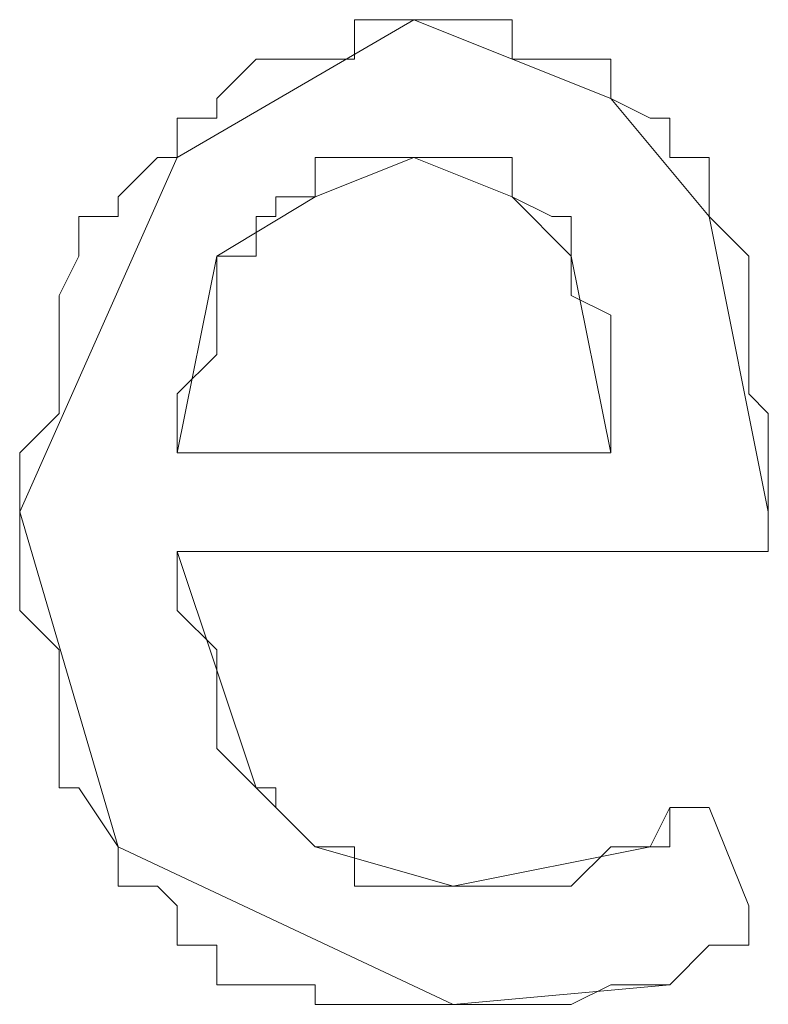
# Model space of a CAD drawing. Units: inches. Extents: x 0 to 210, y 0 to 297.
# Drawn here: x 197 to 198, y 16 to 18 of the extents above; entities that cross this region are included whole.
import ezdxf

# ---------------------------------------------------------------- set-up
doc = ezdxf.new("R2010")
doc.units = ezdxf.units.IN
doc.header["$MEASUREMENT"] = 0
doc.layers.add('Ebene 1', color=7, linetype='Continuous')

msp = doc.modelspace()

# ---------------------------------------------------------------- linework, layer by layer
at = {"layer": 'Ebene 1', "color": 7, "lineweight": 9}
for points in [[(197.3792, 17.5331), (197.8026, 17.7801)], [(197.6968, 17.7801), (197.6968, 17.7095)], [(197.7319, 17.7801), (197.6968, 17.7801)], [(197.6968, 17.7801), (197.6968, 17.7095)], [(197.7319, 17.7801), (197.6968, 17.7801)], [(197.8026, 17.7801), (197.7319, 17.7801)], [(197.8026, 17.7801), (197.7319, 17.7801)], [(197.8732, 17.7801), (197.8026, 17.7801)], [(197.8026, 17.7801), (198.1553, 17.6389)], [(197.8732, 17.7801), (197.8026, 17.7801)], [(197.8732, 17.7801), (197.8732, 17.7801)], [(197.979, 17.7801), (197.8732, 17.7801)], [(197.8732, 17.7801), (197.8732, 17.7801)], [(197.979, 17.7801), (197.8732, 17.7801)], [(197.979, 17.7095), (197.979, 17.7801)], [(197.979, 17.7095), (197.979, 17.7801)], [(197.5204, 17.7095), (197.4498, 17.6389)], [(197.5204, 17.7095), (197.4498, 17.6389)], [(197.5556, 17.7095), (197.5204, 17.7095)], [(197.5556, 17.7095), (197.5204, 17.7095)], [(197.5556, 17.7095), (197.5556, 17.7095)], [(197.6262, 17.7095), (197.5556, 17.7095)], [(197.5556, 17.7095), (197.5556, 17.7095)], [(197.6262, 17.7095), (197.5556, 17.7095)], [(197.6968, 17.7095), (197.6262, 17.7095)], [(197.6968, 17.7095), (197.6262, 17.7095)], [(198.0496, 17.7095), (197.979, 17.7095)], [(198.0496, 17.7095), (197.979, 17.7095)], [(198.0847, 17.7095), (198.0496, 17.7095)], [(198.0847, 17.7095), (198.0496, 17.7095)], [(198.0847, 17.7095), (198.0847, 17.7095)], [(198.1553, 17.7095), (198.0847, 17.7095)], [(198.0847, 17.7095), (198.0847, 17.7095)], [(198.1553, 17.7095), (198.0847, 17.7095)], [(198.1553, 17.6389), (198.1553, 17.7095)], [(198.1553, 17.6389), (198.1553, 17.7095)], [(197.4498, 17.6389), (197.4498, 17.6037)], [(197.4498, 17.6389), (197.4498, 17.6037)], [(198.226, 17.6037), (198.1553, 17.6389)], [(198.1553, 17.6389), (198.3317, 17.4274)], [(198.226, 17.6037), (198.1553, 17.6389)], [(197.3792, 17.6037), (197.3792, 17.5331)], [(197.4498, 17.6037), (197.3792, 17.6037)], [(197.3792, 17.6037), (197.3792, 17.5331)], [(197.4498, 17.6037), (197.3792, 17.6037)], [(198.2611, 17.6037), (198.226, 17.6037)], [(198.2611, 17.6037), (198.226, 17.6037)], [(198.2611, 17.6037), (198.2611, 17.6037)], [(198.2611, 17.5331), (198.2611, 17.6037)], [(198.2611, 17.6037), (198.2611, 17.6037)], [(198.2611, 17.5331), (198.2611, 17.6037)], [(197.097, 16.8982), (197.3792, 17.5331)], [(197.344, 17.5331), (197.2734, 17.4625)], [(197.344, 17.5331), (197.2734, 17.4625)], [(197.3792, 17.5331), (197.344, 17.5331)], [(197.3792, 17.5331), (197.344, 17.5331)], [(197.6262, 17.5331), (197.6968, 17.5331)], [(197.6262, 17.4625), (197.6262, 17.5331)], [(197.8026, 17.5331), (197.6262, 17.4625)], [(197.6262, 17.5331), (197.6968, 17.5331)], [(197.6262, 17.4625), (197.6262, 17.5331)], [(197.6968, 17.5331), (197.7319, 17.5331)], [(197.6968, 17.5331), (197.6968, 17.5331)], [(197.6968, 17.5331), (197.6968, 17.5331)], [(197.6968, 17.5331), (197.7319, 17.5331)], [(197.6968, 17.5331), (197.6968, 17.5331)], [(197.6968, 17.5331), (197.6968, 17.5331)], [(197.7319, 17.5331), (197.8026, 17.5331)], [(197.7319, 17.5331), (197.8026, 17.5331)], [(197.8026, 17.5331), (197.8732, 17.5331)], [(197.8026, 17.5331), (197.8026, 17.5331)], [(197.979, 17.4625), (197.8026, 17.5331)], [(197.8026, 17.5331), (197.8732, 17.5331)], [(197.8026, 17.5331), (197.8026, 17.5331)], [(197.8732, 17.5331), (197.9083, 17.5331)], [(197.8732, 17.5331), (197.8732, 17.5331)], [(197.8732, 17.5331), (197.9083, 17.5331)], [(197.8732, 17.5331), (197.8732, 17.5331)], [(197.9083, 17.5331), (197.979, 17.5331)], [(197.9083, 17.5331), (197.979, 17.5331)], [(197.979, 17.5331), (197.979, 17.4625)], [(197.979, 17.5331), (197.979, 17.4625)], [(198.3317, 17.5331), (198.2611, 17.5331)], [(198.3317, 17.5331), (198.2611, 17.5331)], [(198.3317, 17.4625), (198.3317, 17.5331)], [(198.3317, 17.4625), (198.3317, 17.5331)], [(197.2734, 17.4625), (197.2734, 17.4274)], [(197.2734, 17.4625), (197.2734, 17.4274)], [(197.6262, 17.4625), (197.4498, 17.3567)], [(197.5556, 17.4625), (197.6262, 17.4625)], [(197.5556, 17.4274), (197.5556, 17.4625)], [(197.5556, 17.4625), (197.6262, 17.4625)], [(197.5556, 17.4274), (197.5556, 17.4625)], [(197.979, 17.4625), (198.0496, 17.4274)], [(197.979, 17.4625), (197.979, 17.4625)], [(198.0847, 17.3567), (197.979, 17.4625)], [(197.979, 17.4625), (198.0496, 17.4274)], [(197.979, 17.4625), (197.979, 17.4625)], [(198.3317, 17.4274), (198.3317, 17.4625)], [(198.3317, 17.4274), (198.3317, 17.4625)], [(197.2028, 17.4274), (197.2028, 17.3567)], [(197.2734, 17.4274), (197.2028, 17.4274)], [(197.2028, 17.4274), (197.2028, 17.3567)], [(197.2734, 17.4274), (197.2028, 17.4274)], [(197.5204, 17.4274), (197.5556, 17.4274)], [(197.5204, 17.3567), (197.5204, 17.4274)], [(197.5204, 17.4274), (197.5556, 17.4274)], [(197.5204, 17.3567), (197.5204, 17.4274)], [(197.5556, 17.4274), (197.5556, 17.4274)], [(197.5556, 17.4274), (197.5556, 17.4274)], [(197.5556, 17.4274), (197.5556, 17.4274)], [(197.5556, 17.4274), (197.5556, 17.4274)], [(198.0496, 17.4274), (198.0847, 17.4274)], [(198.0496, 17.4274), (198.0847, 17.4274)], [(198.0847, 17.4274), (198.0847, 17.3567)], [(198.0847, 17.4274), (198.0847, 17.3567)], [(198.4024, 17.3567), (198.3317, 17.4274)], [(198.3317, 17.4274), (198.4375, 16.8982)], [(198.4024, 17.3567), (198.3317, 17.4274)], [(197.2028, 17.3567), (197.1676, 17.2861)], [(197.2028, 17.3567), (197.1676, 17.2861)], [(197.4498, 17.3567), (197.3792, 17.004)], [(197.4498, 17.3567), (197.5204, 17.3567)], [(197.4498, 17.2861), (197.4498, 17.3567)], [(197.4498, 17.3567), (197.5204, 17.3567)], [(197.4498, 17.2861), (197.4498, 17.3567)], [(198.0847, 17.3567), (198.0847, 17.2861)], [(198.0847, 17.3567), (198.0847, 17.3567)], [(198.1553, 17.004), (198.0847, 17.3567)], [(198.0847, 17.3567), (198.0847, 17.2861)], [(198.0847, 17.3567), (198.0847, 17.3567)], [(198.4024, 17.3567), (198.4024, 17.3567)], [(198.4024, 17.251), (198.4024, 17.3567)], [(198.4024, 17.3567), (198.4024, 17.3567)], [(198.4024, 17.251), (198.4024, 17.3567)], [(197.1676, 17.2861), (197.1676, 17.251)], [(197.1676, 17.2861), (197.1676, 17.251)], [(197.4498, 17.251), (197.4498, 17.2861)], [(197.4498, 17.251), (197.4498, 17.2861)], [(198.0847, 17.2861), (198.1553, 17.251)], [(198.0847, 17.2861), (198.1553, 17.251)], [(197.1676, 17.251), (197.1676, 17.1803)], [(197.1676, 17.251), (197.1676, 17.1803)], [(197.4498, 17.251), (197.4498, 17.251)], [(197.4498, 17.1803), (197.4498, 17.251)], [(197.4498, 17.251), (197.4498, 17.251)], [(197.4498, 17.1803), (197.4498, 17.251)], [(198.1553, 17.251), (198.1553, 17.1803)], [(198.1553, 17.251), (198.1553, 17.251)], [(198.1553, 17.251), (198.1553, 17.1803)], [(198.1553, 17.251), (198.1553, 17.251)], [(198.4024, 17.251), (198.4024, 17.251)], [(198.4024, 17.1803), (198.4024, 17.251)], [(198.4024, 17.251), (198.4024, 17.251)], [(198.4024, 17.1803), (198.4024, 17.251)], [(197.1676, 17.1803), (197.1676, 17.1097)], [(197.1676, 17.1803), (197.1676, 17.1097)], [(197.3792, 17.1097), (197.4498, 17.1803)], [(197.3792, 17.1097), (197.4498, 17.1803)], [(197.4498, 17.1803), (197.4498, 17.1803)], [(197.4498, 17.1803), (197.4498, 17.1803)], [(198.1553, 17.1803), (198.1553, 17.1097)], [(198.1553, 17.1803), (198.1553, 17.1803)], [(198.1553, 17.1803), (198.1553, 17.1097)], [(198.1553, 17.1803), (198.1553, 17.1803)], [(198.4024, 17.1097), (198.4024, 17.1803)], [(198.4024, 17.1097), (198.4024, 17.1803)], [(197.1676, 17.1097), (197.1676, 17.0746)], [(197.1676, 17.1097), (197.1676, 17.0746)], [(197.3792, 17.0746), (197.3792, 17.1097)], [(197.3792, 17.0746), (197.3792, 17.1097)], [(198.1553, 17.1097), (198.1553, 17.0746)], [(198.1553, 17.1097), (198.1553, 17.1097)], [(198.1553, 17.1097), (198.1553, 17.0746)], [(198.1553, 17.1097), (198.1553, 17.1097)], [(198.4375, 17.0746), (198.4024, 17.1097)], [(198.4375, 17.0746), (198.4024, 17.1097)], [(197.1676, 17.0746), (197.097, 17.004)], [(197.1676, 17.0746), (197.097, 17.004)], [(197.3792, 17.0746), (197.3792, 17.0746)], [(197.3792, 17.004), (197.3792, 17.0746)], [(197.3792, 17.0746), (197.3792, 17.0746)], [(197.3792, 17.004), (197.3792, 17.0746)], [(198.1553, 17.0746), (198.1553, 17.004)], [(198.1553, 17.0746), (198.1553, 17.0746)], [(198.1553, 17.0746), (198.1553, 17.004)], [(198.1553, 17.0746), (198.1553, 17.0746)], [(198.4375, 17.004), (198.4375, 17.0746)], [(198.4375, 17.004), (198.4375, 17.0746)], [(197.097, 17.004), (197.097, 16.9333)], [(197.097, 17.004), (197.097, 16.9333)], [(198.1553, 17.004), (197.3792, 17.004)], [(197.3792, 17.004), (198.1553, 17.004)], [(198.1553, 17.004), (197.3792, 17.004)], [(198.4375, 17.004), (198.4375, 17.004)], [(198.4375, 16.8982), (198.4375, 17.004)], [(198.4375, 17.004), (198.4375, 17.004)], [(198.4375, 16.8982), (198.4375, 17.004)], [(197.097, 16.9333), (197.097, 16.8982)], [(197.097, 16.9333), (197.097, 16.8982)], [(197.097, 16.8982), (197.097, 16.8276)], [(197.2734, 16.2984), (197.097, 16.8982)], [(197.097, 16.8982), (197.097, 16.8276)], [(198.4375, 16.8982), (198.4375, 16.8982)], [(198.4375, 16.8276), (198.4375, 16.8982)], [(198.4375, 16.8982), (198.4375, 16.8276)], [(198.4375, 16.8982), (198.4375, 16.8982)], [(198.4375, 16.8276), (198.4375, 16.8982)], [(197.097, 16.8276), (197.097, 16.7218)], [(197.097, 16.8276), (197.097, 16.7218)], [(197.3792, 16.8276), (198.4024, 16.8276)], [(197.3792, 16.7569), (197.3792, 16.8276)], [(198.4024, 16.8276), (197.3792, 16.8276)], [(197.3792, 16.8276), (197.5204, 16.4042)], [(197.3792, 16.8276), (198.4024, 16.8276)], [(197.3792, 16.7569), (197.3792, 16.8276)], [(198.4024, 16.8276), (198.4375, 16.8276)], [(198.4375, 16.8276), (198.4024, 16.8276)], [(198.4024, 16.8276), (198.4375, 16.8276)], [(198.4375, 16.8276), (198.4375, 16.8276)], [(198.4375, 16.8276), (198.4375, 16.8276)], [(197.3792, 16.7218), (197.3792, 16.7569)], [(197.3792, 16.7218), (197.3792, 16.7569)], [(197.097, 16.7218), (197.1676, 16.6512)], [(197.097, 16.7218), (197.097, 16.7218)], [(197.097, 16.7218), (197.1676, 16.6512)], [(197.097, 16.7218), (197.097, 16.7218)], [(197.3792, 16.7218), (197.3792, 16.7218)], [(197.4498, 16.6512), (197.3792, 16.7218)], [(197.3792, 16.7218), (197.3792, 16.7218)], [(197.4498, 16.6512), (197.3792, 16.7218)], [(197.1676, 16.6512), (197.1676, 16.5806)], [(197.1676, 16.6512), (197.1676, 16.5806)], [(197.4498, 16.6512), (197.4498, 16.6512)], [(197.4498, 16.5806), (197.4498, 16.6512)], [(197.4498, 16.6512), (197.4498, 16.6512)], [(197.4498, 16.5806), (197.4498, 16.6512)], [(197.1676, 16.5806), (197.1676, 16.5454)], [(197.1676, 16.5806), (197.1676, 16.5454)], [(197.4498, 16.5806), (197.4498, 16.5806)], [(197.4498, 16.5454), (197.4498, 16.5806)], [(197.4498, 16.5806), (197.4498, 16.5806)], [(197.4498, 16.5454), (197.4498, 16.5806)], [(197.1676, 16.5454), (197.1676, 16.4748)], [(197.1676, 16.5454), (197.1676, 16.4748)], [(197.4498, 16.4748), (197.4498, 16.5454)], [(197.4498, 16.4748), (197.4498, 16.5454)], [(197.1676, 16.4748), (197.1676, 16.4042)], [(197.1676, 16.4748), (197.1676, 16.4042)], [(197.4498, 16.4748), (197.4498, 16.4748)], [(197.5204, 16.4042), (197.4498, 16.4748)], [(197.4498, 16.4748), (197.4498, 16.4748)], [(197.5204, 16.4042), (197.4498, 16.4748)], [(197.1676, 16.4042), (197.2028, 16.4042)], [(197.1676, 16.4042), (197.2028, 16.4042)], [(197.2028, 16.4042), (197.2734, 16.2984)], [(197.2028, 16.4042), (197.2734, 16.2984)], [(197.5556, 16.4042), (197.5204, 16.4042)], [(197.5204, 16.4042), (197.6262, 16.2984)], [(197.5556, 16.4042), (197.5204, 16.4042)], [(197.5556, 16.369), (197.5556, 16.4042)], [(197.5556, 16.369), (197.5556, 16.4042)], [(197.5556, 16.369), (197.5556, 16.369)], [(197.6262, 16.2984), (197.5556, 16.369)], [(197.5556, 16.369), (197.5556, 16.369)], [(197.6262, 16.2984), (197.5556, 16.369)], [(198.226, 16.2984), (198.2611, 16.369)], [(198.2611, 16.369), (198.2611, 16.2984)], [(198.3317, 16.369), (198.2611, 16.369)], [(198.2611, 16.369), (198.3317, 16.369)], [(198.2611, 16.369), (198.2611, 16.2984)], [(198.3317, 16.369), (198.2611, 16.369)], [(198.3317, 16.369), (198.3317, 16.369)], [(198.4024, 16.1926), (198.3317, 16.369)], [(198.3317, 16.369), (198.3317, 16.369)], [(198.3317, 16.369), (198.4024, 16.1926)], [(198.3317, 16.369), (198.3317, 16.369)], [(198.4024, 16.1926), (198.3317, 16.369)], [(197.2734, 16.2984), (197.2734, 16.2278)], [(197.2734, 16.2984), (197.2734, 16.2984)], [(197.8732, 16.0162), (197.2734, 16.2984)], [(197.2734, 16.2984), (197.2734, 16.2278)], [(197.2734, 16.2984), (197.2734, 16.2984)], [(197.6262, 16.2984), (197.6262, 16.2984)], [(197.6262, 16.2984), (197.6262, 16.2984)], [(197.6968, 16.2984), (197.6262, 16.2984)], [(197.6262, 16.2984), (197.8732, 16.2278)], [(197.6262, 16.2984), (197.6262, 16.2984)], [(197.6262, 16.2984), (197.6262, 16.2984)], [(197.6968, 16.2984), (197.6262, 16.2984)], [(197.6968, 16.2278), (197.6968, 16.2984)], [(197.6968, 16.2278), (197.6968, 16.2984)], [(197.8732, 16.2278), (198.226, 16.2984)], [(198.1553, 16.2984), (198.0847, 16.2278)], [(198.1553, 16.2984), (198.0847, 16.2278)], [(198.1553, 16.2984), (198.1553, 16.2984)], [(198.226, 16.2984), (198.1553, 16.2984)], [(198.1553, 16.2984), (198.1553, 16.2984)], [(198.226, 16.2984), (198.1553, 16.2984)], [(198.2611, 16.2984), (198.226, 16.2984)], [(198.2611, 16.2984), (198.226, 16.2984)], [(198.2611, 16.2984), (198.2611, 16.2984)], [(198.2611, 16.2984), (198.2611, 16.2984)], [(197.2734, 16.2278), (197.344, 16.2278)], [(197.2734, 16.2278), (197.344, 16.2278)], [(197.344, 16.2278), (197.3792, 16.1926)], [(197.344, 16.2278), (197.3792, 16.1926)], [(197.6968, 16.2278), (197.6968, 16.2278)], [(197.7319, 16.2278), (197.6968, 16.2278)], [(197.6968, 16.2278), (197.6968, 16.2278)], [(197.7319, 16.2278), (197.6968, 16.2278)], [(197.8026, 16.2278), (197.7319, 16.2278)], [(197.8026, 16.2278), (197.7319, 16.2278)], [(197.8026, 16.2278), (197.8026, 16.2278)], [(197.8026, 16.2278), (197.8026, 16.2278)], [(197.8732, 16.2278), (197.8026, 16.2278)], [(197.8026, 16.2278), (197.8026, 16.2278)], [(197.8026, 16.2278), (197.8026, 16.2278)], [(197.8732, 16.2278), (197.8026, 16.2278)], [(197.8732, 16.2278), (197.8732, 16.2278)], [(197.9083, 16.2278), (197.8732, 16.2278)], [(197.8732, 16.2278), (197.8732, 16.2278)], [(197.9083, 16.2278), (197.8732, 16.2278)], [(197.979, 16.2278), (197.9083, 16.2278)], [(197.979, 16.2278), (197.9083, 16.2278)], [(197.979, 16.2278), (197.979, 16.2278)], [(198.0496, 16.2278), (197.979, 16.2278)], [(197.979, 16.2278), (197.979, 16.2278)], [(198.0496, 16.2278), (197.979, 16.2278)], [(198.0847, 16.2278), (198.0496, 16.2278)], [(198.0847, 16.2278), (198.0496, 16.2278)], [(198.0847, 16.2278), (198.0847, 16.2278)], [(198.0847, 16.2278), (198.0847, 16.2278)], [(197.3792, 16.1926), (197.3792, 16.122)], [(197.3792, 16.1926), (197.3792, 16.122)], [(198.4024, 16.1926), (198.4024, 16.1926)], [(198.4024, 16.122), (198.4024, 16.1926)], [(198.4024, 16.1926), (198.4024, 16.1926)], [(198.4024, 16.1926), (198.4024, 16.122)], [(198.4024, 16.1926), (198.4024, 16.1926)], [(198.4024, 16.122), (198.4024, 16.1926)], [(197.3792, 16.122), (197.4498, 16.122)], [(197.3792, 16.122), (197.4498, 16.122)], [(197.4498, 16.122), (197.4498, 16.0514)], [(197.4498, 16.122), (197.4498, 16.0514)], [(198.2611, 16.0514), (198.3317, 16.122)], [(198.3317, 16.122), (198.2611, 16.0514)], [(198.2611, 16.0514), (198.3317, 16.122)], [(198.3317, 16.122), (198.4024, 16.122)], [(198.3317, 16.122), (198.3317, 16.122)], [(198.4024, 16.122), (198.3317, 16.122)], [(198.3317, 16.122), (198.4024, 16.122)], [(198.3317, 16.122), (198.3317, 16.122)], [(198.4024, 16.122), (198.4024, 16.122)], [(198.4024, 16.122), (198.4024, 16.122)], [(197.4498, 16.0514), (197.5204, 16.0514)], [(197.4498, 16.0514), (197.5204, 16.0514)], [(197.5204, 16.0514), (197.5556, 16.0514)], [(197.5204, 16.0514), (197.5556, 16.0514)], [(197.5556, 16.0514), (197.6262, 16.0514)], [(197.5556, 16.0514), (197.6262, 16.0514)], [(197.6262, 16.0514), (197.6262, 16.0162)], [(197.6262, 16.0514), (197.6262, 16.0162)], [(198.2611, 16.0514), (197.8732, 16.0162)], [(198.0847, 16.0162), (198.1553, 16.0514)], [(198.0847, 16.0162), (198.1553, 16.0514)], [(198.1553, 16.0514), (198.226, 16.0514)], [(198.1553, 16.0514), (198.1553, 16.0514)], [(198.1553, 16.0514), (198.226, 16.0514)], [(198.1553, 16.0514), (198.1553, 16.0514)], [(198.226, 16.0514), (198.2611, 16.0514)], [(198.226, 16.0514), (198.2611, 16.0514)], [(198.2611, 16.0514), (198.2611, 16.0514)], [(198.2611, 16.0514), (198.2611, 16.0514)], [(197.6262, 16.0162), (197.6968, 16.0162)], [(197.6262, 16.0162), (197.6968, 16.0162)], [(197.6968, 16.0162), (197.7319, 16.0162)], [(197.6968, 16.0162), (197.7319, 16.0162)], [(197.7319, 16.0162), (197.8026, 16.0162)], [(197.7319, 16.0162), (197.8026, 16.0162)], [(197.8026, 16.0162), (197.8732, 16.0162)], [(197.8026, 16.0162), (197.8732, 16.0162)], [(197.8732, 16.0162), (197.9083, 16.0162)], [(197.8732, 16.0162), (197.8732, 16.0162)], [(197.8732, 16.0162), (197.9083, 16.0162)], [(197.8732, 16.0162), (197.8732, 16.0162)], [(197.9083, 16.0162), (197.979, 16.0162)], [(197.9083, 16.0162), (197.979, 16.0162)], [(197.979, 16.0162), (198.0496, 16.0162)], [(197.979, 16.0162), (197.979, 16.0162)], [(197.979, 16.0162), (198.0496, 16.0162)], [(197.979, 16.0162), (197.979, 16.0162)], [(198.0496, 16.0162), (198.0847, 16.0162)], [(198.0496, 16.0162), (198.0847, 16.0162)], [(198.0847, 16.0162), (198.0847, 16.0162)], [(198.0847, 16.0162), (198.0847, 16.0162)]]:
    msp.add_lwpolyline(points, dxfattribs=at)

doc.saveas('drawing.dxf')
